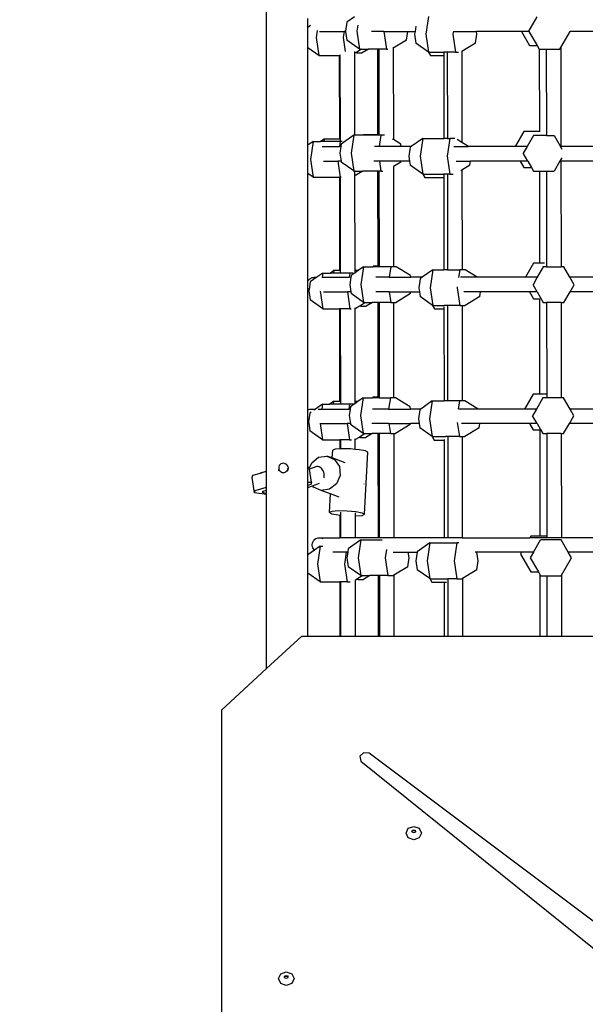
# Model space of a CAD drawing. Units: millimetres. Extents: x 5465 to 9426, y -657 to 2041.
# Drawn here: x 7922 to 7977, y 795 to 890 of the extents above; entities that cross this region are included whole.
import ezdxf

# ---------------------------------------------------------------- set-up
doc = ezdxf.new("R2010")
doc.units = ezdxf.units.MM
doc.header["$LTSCALE"] = 100
doc.header["$PDSIZE"] = -1
doc.layers.add('VP-DIM', color=7, linetype='Continuous')
doc.layers.add('VP-HIC', color=6, linetype='Continuous')
doc.layers.add('VP-EQ', color=7, linetype='Continuous', true_color=0x8a3492)
doc.dimstyles.new('Strefa', dxfattribs={"dimtxt": 14, "dimasz": 20, "dimexe": 20, "dimexo": 50, "dimgap": 20, "dimtad": 0, "dimdec": 0, "dimzin": 0, "dimdsep": 46, "dimtxsty": 'Standard', "dimcen": 0.09, "dimadec": 0, "dimazin": 0, "dimtfac": 1, "dimtdec": 4, "dimtofl": 0, "dimtmove": 0, "dimatfit": 3, "dimfxl": 70, "dimfxlon": 1, "dimtolj": 1, "dimtzin": 0, "dimarcsym": 0})

# ---------------------------------------------------------------- blocks, each defined once
blk = doc.blocks.new('*D136')
at = {"layer": 'Defpoints', "color": 0}
for p in [(9072.549, 2020.686), (6679.862, 1550.462), (9072.549, 610.909)]:
    blk.add_point(p, dxfattribs=at)
at = {"layer": 'VP-DIM', "color": 0, "lineweight": -2}
for p, q in [((6679.862, 1950.686), (6679.862, 2040.686)), ((9072.549, 1950.686), (9072.549, 2040.686)), ((6699.862, 2020.686), (7840.664, 2020.686)), ((9052.549, 2020.686), (7931.998, 2020.686))]:
    blk.add_line(p, q, dxfattribs=at)
at = {"layer": 'VP-DIM', "color": 0}
for points in [[(6699.862, 2024.019), (6699.862, 2017.352), (6679.862, 2020.686)], [(9052.549, 2017.352), (9052.549, 2024.019), (9072.549, 2020.686)]]:
    blk.add_solid(points, dxfattribs=at)
at = {"layer": 'VP-DIM', "color": 0, "insert": (7886.331, 2020.686), "char_height": 14, "attachment_point": 5}
blk.add_mtext('\\A1;2393', dxfattribs=at)
blk = doc.blocks.new('*D137')
at = {"layer": 'Defpoints', "color": 0}
for p in [(6840.263, 1710.892), (7270.903, -657.056), (9405.583, -657.056)]:
    blk.add_point(p, dxfattribs=at)
at = {"layer": 'VP-DIM', "color": 0, "lineweight": -2}
for p, q in [((9335.583, 1710.892), (9425.583, 1710.892)), ((9405.583, 1690.892), (9405.583, 581.918)), ((9405.583, -637.056), (9405.583, 490.584)), ((9335.583, -657.056), (9425.583, -657.056))]:
    blk.add_line(p, q, dxfattribs=at)
at = {"layer": 'VP-DIM', "color": 0}
for points in [[(9408.916, 1690.892), (9402.25, 1690.892), (9405.583, 1710.892)], [(9402.25, -637.056), (9408.916, -637.056), (9405.583, -657.056)]]:
    blk.add_solid(points, dxfattribs=at)
at = {"layer": 'VP-DIM', "color": 0, "insert": (9405.583, 536.251), "char_height": 14, "attachment_point": 5, "rotation": 90}
blk.add_mtext('\\A1;2368', dxfattribs=at)
blk = doc.blocks.new('*D138')
at = {"layer": 'Defpoints', "color": 0}
for p in [(8900.775, 1913.828), (6853.618, 1482.028), (8900.775, 681.627)]:
    blk.add_point(p, dxfattribs=at)
at = {"layer": 'VP-HIC', "color": 0, "lineweight": -2}
for p, q in [((6853.618, 1843.828), (6853.618, 1933.828)), ((8900.775, 1843.828), (8900.775, 1933.828)), ((6873.618, 1913.828), (7839.19, 1913.828)), ((8880.775, 1913.828), (7925.857, 1913.828))]:
    blk.add_line(p, q, dxfattribs=at)
at = {"layer": 'VP-HIC', "color": 0}
for points in [[(6873.618, 1917.161), (6873.618, 1910.494), (6853.618, 1913.828)], [(8880.775, 1910.494), (8880.775, 1917.161), (8900.775, 1913.828)]]:
    blk.add_solid(points, dxfattribs=at)
at = {"layer": 'VP-HIC', "color": 0, "insert": (7882.523, 1913.828), "char_height": 14, "attachment_point": 5}
blk.add_mtext('\\A1;2050', dxfattribs=at)
blk = doc.blocks.new('*D139')
at = {"layer": 'Defpoints', "color": 0}
for p in [(6907.72, 1533.818), (7293.788, -457.056), (9214.11, -457.056)]:
    blk.add_point(p, dxfattribs=at)
at = {"layer": 'VP-HIC', "color": 0, "lineweight": -2}
for p, q in [((9144.11, 1533.818), (9234.11, 1533.818)), ((9214.11, 1513.818), (9214.11, 575.549)), ((9214.11, -437.056), (9214.11, 491.216)), ((9144.11, -457.056), (9234.11, -457.056))]:
    blk.add_line(p, q, dxfattribs=at)
at = {"layer": 'VP-HIC', "color": 0}
for points in [[(9217.444, 1513.818), (9210.777, 1513.818), (9214.11, 1533.818)], [(9210.777, -437.056), (9217.444, -437.056), (9214.11, -457.056)]]:
    blk.add_solid(points, dxfattribs=at)
at = {"layer": 'VP-HIC', "color": 0, "insert": (9214.11, 533.383), "char_height": 14, "attachment_point": 5, "rotation": 90}
blk.add_mtext('\\A1;2000', dxfattribs=at)
blk = doc.blocks.new('3460')
at = {"layer": 'VP-EQ', "color": 7}
for p, q in [((13285.902, 1097.119), (13285.902, 1157.028)), ((13289.886, 1139.881), (13289.886, 1140.749)), ((13294.376, 1140.892), (13293.649, 1140.376)), ((13301.522, 1140.938), (13301.265, 1139.216)), ((13311.195, 1139.507), (13312, 1140.901)), ((13290.132, 1140.056), (13289.886, 1139.881)), ((13289.886, 1137.927), (13289.886, 1139.881)), ((13293.649, 1140.376), (13293.52, 1139.515)), ((13294.695, 1140.091), (13294.609, 1139.515)), ((13300.291, 1139.985), (13300.219, 1139.501)), ((13290.783, 1139.585), (13290.681, 1138.904)), ((13290.681, 1138.904), (13290.938, 1137.182)), ((13291.017, 1139.501), (13293.378, 1139.501)), ((13293.378, 1139.501), (13293.289, 1138.904)), ((13293.289, 1138.904), (13293.488, 1137.572)), ((13293.38, 1139.511), (13293.378, 1139.501)), ((13293.522, 1139.501), (13293.378, 1139.501)), ((13293.52, 1139.515), (13293.522, 1139.501)), ((13293.522, 1139.501), (13293.649, 1138.654)), ((13294.609, 1139.515), (13294.866, 1137.793)), ((13297.219, 1139.501), (13296.028, 1139.501)), ((13297.219, 1139.501), (13297.474, 1137.793)), ((13297.219, 1139.501), (13299.523, 1139.501)), ((13299.396, 1138.654), (13299.523, 1139.501)), ((13299.523, 1139.501), (13300.219, 1139.501)), ((13300.219, 1139.501), (13300.176, 1139.216)), ((13300.176, 1139.216), (13300.305, 1138.356)), ((13301.265, 1139.216), (13301.522, 1137.495)), ((13303.917, 1139.511), (13303.873, 1139.216)), ((13303.873, 1139.216), (13304.13, 1137.495)), ((13304.036, 1139.501), (13306.138, 1139.501)), ((13306.052, 1138.356), (13306.181, 1139.216)), ((13306.138, 1139.501), (13306.137, 1139.511)), ((13306.181, 1139.216), (13306.138, 1139.501)), ((13310.471, 1139.501), (13306.138, 1139.501)), ((13310.466, 1139.511), (13310.471, 1139.501)), ((13310.471, 1139.501), (13311.254, 1138.146)), ((13311.199, 1139.501), (13310.471, 1139.501)), ((13311.195, 1139.507), (13311.199, 1139.501)), ((13311.199, 1139.501), (13311.981, 1138.146)), ((13314.272, 1137.949), (13315.168, 1139.501)), ((13315.168, 1139.501), (13315.172, 1139.507)), ((13321.914, 1139.501), (13315.168, 1139.501)), ((13315.172, 1139.507), (13315.169, 1139.511)), ((13290.938, 1137.182), (13289.886, 1137.927)), ((13289.886, 1128.52), (13289.886, 1137.927)), ((13294.866, 1137.793), (13293.649, 1138.654)), ((13295.059, 1137.793), (13294.592, 1137.507)), ((13294.866, 1137.793), (13295.059, 1137.793)), ((13295.059, 1137.793), (13295.723, 1137.793)), ((13295.723, 1137.793), (13295.119, 1137.424)), ((13296.596, 1137.793), (13295.723, 1137.793)), ((13296.596, 1137.793), (13296.605, 1129.54)), ((13296.719, 1137.793), (13296.596, 1137.793)), ((13296.719, 1137.793), (13296.729, 1129.54)), ((13297.474, 1137.793), (13296.719, 1137.793)), ((13297.474, 1137.793), (13297.579, 1137.793)), ((13299.396, 1138.654), (13298.119, 1137.873)), ((13298.119, 1137.972), (13298.119, 1137.873)), ((13298.119, 1137.873), (13298.129, 1129.062)), ((13301.511, 1137.502), (13300.305, 1138.356)), ((13306.052, 1138.356), (13304.722, 1137.542)), ((13311.254, 1138.146), (13311.981, 1138.146)), ((13311.981, 1138.146), (13312.189, 1137.785)), ((13312.189, 1137.785), (13312.873, 1137.785)), ((13312.189, 1137.785), (13312.2, 1129.838)), ((13312.873, 1137.785), (13312.882, 1129.477)), ((13312.873, 1137.785), (13314.178, 1137.785)), ((13314.178, 1137.785), (13314.272, 1137.949)), ((13314.272, 1137.949), (13314.283, 1128.401)), ((13290.938, 1137.182), (13292.91, 1137.182)), ((13292.91, 1137.182), (13292.919, 1129.116)), ((13292.981, 1137.182), (13292.91, 1137.182)), ((13292.981, 1137.182), (13292.99, 1129.116)), ((13293.031, 1137.182), (13292.981, 1137.182)), ((13294.38, 1137.551), (13294.38, 1137.378)), ((13294.455, 1137.424), (13294.38, 1137.378)), ((13294.38, 1137.378), (13294.389, 1129.485)), ((13294.592, 1137.507), (13294.455, 1137.424)), ((13294.604, 1137.424), (13294.455, 1137.424)), ((13294.592, 1137.507), (13294.604, 1137.424)), ((13294.604, 1137.424), (13295.119, 1137.424)), ((13301.511, 1137.502), (13301.706, 1137.164)), ((13301.522, 1137.495), (13301.511, 1137.502)), ((13301.522, 1137.495), (13302.978, 1137.495)), ((13301.706, 1137.164), (13302.979, 1137.164)), ((13302.978, 1137.495), (13302.979, 1137.164)), ((13303.323, 1137.495), (13302.978, 1137.495)), ((13302.979, 1137.164), (13302.987, 1129.187)), ((13303.323, 1137.495), (13303.332, 1129.187)), ((13304.13, 1137.495), (13303.323, 1137.495)), ((13304.13, 1137.495), (13304.398, 1137.495)), ((13304.722, 1137.576), (13304.722, 1137.542)), ((13304.722, 1137.542), (13304.732, 1128.795)), ((13294.314, 1129.485), (13293.332, 1128.79)), ((13294.314, 1129.485), (13294.057, 1127.763)), ((13294.389, 1129.485), (13294.314, 1129.485)), ((13295.216, 1129.485), (13294.389, 1129.485)), ((13295.248, 1129.54), (13295.216, 1129.485)), ((13296.729, 1129.485), (13295.216, 1129.485)), ((13296.605, 1129.54), (13295.248, 1129.54)), ((13296.729, 1129.54), (13296.605, 1129.54)), ((13296.729, 1129.54), (13296.729, 1129.485)), ((13296.922, 1129.485), (13296.729, 1129.485)), ((13296.922, 1129.485), (13296.76, 1128.401)), ((13297.264, 1129.485), (13296.922, 1129.485)), ((13300.97, 1129.187), (13299.859, 1128.401)), ((13300.97, 1129.187), (13300.713, 1127.465)), ((13300.97, 1129.187), (13302.987, 1129.187)), ((13303.332, 1129.187), (13302.987, 1129.187)), ((13303.578, 1129.187), (13303.321, 1127.465)), ((13303.332, 1129.187), (13303.578, 1129.187)), ((13304.054, 1129.187), (13303.578, 1129.187)), ((13310.702, 1129.838), (13309.872, 1128.401)), ((13312.2, 1129.838), (13310.702, 1129.838)), ((13311.637, 1129.477), (13311.016, 1128.401)), ((13312.576, 1129.477), (13311.637, 1129.477)), ((13312.293, 1129.838), (13312.2, 1129.838)), ((13312.882, 1129.477), (13312.576, 1129.477)), ((13312.882, 1129.477), (13313.625, 1129.477)), ((13313.625, 1129.477), (13314.247, 1128.401)), ((13290.386, 1128.874), (13289.886, 1128.52)), ((13289.886, 1125.785), (13289.886, 1128.52)), ((13290.386, 1128.874), (13290.129, 1127.152)), ((13290.386, 1128.874), (13291.103, 1128.874)), ((13291.444, 1129.116), (13291.103, 1128.874)), ((13291.408, 1128.874), (13291.103, 1128.874)), ((13291.278, 1128.401), (13292.924, 1128.401)), ((13291.444, 1129.116), (13291.408, 1128.874)), ((13292.99, 1128.874), (13291.408, 1128.874)), ((13292.919, 1129.116), (13291.444, 1129.116)), ((13292.99, 1129.116), (13292.919, 1129.116)), ((13292.924, 1128.401), (13292.922, 1128.392)), ((13292.994, 1128.874), (13292.924, 1128.401)), ((13293.063, 1128.401), (13292.924, 1128.401)), ((13293.063, 1128.401), (13292.968, 1127.763)), ((13292.99, 1129.116), (13292.99, 1128.874)), ((13292.994, 1128.874), (13292.99, 1128.874)), ((13293.202, 1128.874), (13292.994, 1128.874)), ((13293.097, 1128.624), (13293.063, 1128.401)), ((13293.332, 1128.79), (13293.097, 1128.624)), ((13296.76, 1128.401), (13296.322, 1128.401)), ((13296.76, 1128.401), (13296.759, 1128.392)), ((13298.877, 1128.401), (13296.76, 1128.401)), ((13298.129, 1129.062), (13298.029, 1129.123)), ((13298.844, 1128.624), (13298.129, 1129.062)), ((13298.877, 1128.401), (13298.844, 1128.624)), ((13298.879, 1128.392), (13298.877, 1128.401)), ((13299.859, 1128.401), (13298.877, 1128.401)), ((13299.753, 1128.326), (13299.624, 1127.465)), ((13299.859, 1128.401), (13299.753, 1128.326)), ((13303.957, 1128.401), (13305.377, 1128.401)), ((13304.732, 1128.795), (13304.279, 1129.072)), ((13305.377, 1128.401), (13304.732, 1128.795)), ((13309.872, 1128.401), (13305.377, 1128.401)), ((13311.016, 1128.401), (13309.872, 1128.401)), ((13311.016, 1128.401), (13310.643, 1127.755)), ((13314.283, 1128.401), (13314.247, 1128.401)), ((13314.407, 1128.124), (13314.247, 1128.401)), ((13321.538, 1128.401), (13314.283, 1128.401)), ((13292.968, 1127.763), (13293.082, 1127.001)), ((13294.057, 1127.763), (13294.314, 1126.041)), ((13299.624, 1127.465), (13299.693, 1127.001)), ((13300.713, 1127.465), (13300.97, 1125.743)), ((13303.321, 1127.465), (13303.578, 1125.743)), ((13311.079, 1127.001), (13310.643, 1127.755)), ((13314.354, 1127.295), (13314.184, 1127.001)), ((13290.129, 1127.152), (13290.386, 1125.431)), ((13291.384, 1127.001), (13292.76, 1127.001)), ((13292.758, 1127.011), (13292.76, 1127.001)), ((13292.76, 1127.001), (13292.994, 1125.431)), ((13293.082, 1127.001), (13292.76, 1127.001)), ((13293.082, 1127.001), (13293.097, 1126.902)), ((13294.304, 1126.049), (13293.097, 1126.902)), ((13296.779, 1127.001), (13296.257, 1127.001)), ((13296.779, 1127.001), (13296.922, 1126.041)), ((13298.859, 1127.001), (13296.779, 1127.001)), ((13298.844, 1126.902), (13298.131, 1126.465)), ((13298.131, 1126.465), (13298.142, 1116.872)), ((13298.844, 1126.902), (13298.859, 1127.001)), ((13298.859, 1127.001), (13298.86, 1127.011)), ((13299.693, 1127.001), (13298.859, 1127.001)), ((13299.693, 1127.001), (13299.753, 1126.604)), ((13300.959, 1125.751), (13299.753, 1126.604)), ((13304.17, 1127.001), (13305.559, 1127.001)), ((13305.5, 1126.604), (13304.735, 1126.136)), ((13305.5, 1126.604), (13305.559, 1127.001)), ((13305.559, 1127.001), (13305.561, 1127.011)), ((13310.351, 1127.001), (13305.559, 1127.001)), ((13310.346, 1127.011), (13310.351, 1127.001)), ((13310.351, 1127.001), (13310.702, 1126.394)), ((13311.079, 1127.001), (13310.351, 1127.001)), ((13310.702, 1126.394), (13311.429, 1126.394)), ((13311.079, 1127.001), (13311.429, 1126.394)), ((13311.429, 1126.394), (13311.637, 1126.034)), ((13314.184, 1127.001), (13313.625, 1126.034)), ((13314.284, 1127.001), (13314.184, 1127.001)), ((13314.284, 1127.011), (13314.284, 1127.001)), ((13314.284, 1127.001), (13314.295, 1116.809)), ((13321.501, 1127.001), (13314.284, 1127.001)), ((13290.386, 1125.431), (13289.886, 1125.785)), ((13289.886, 1115.41), (13289.886, 1125.785)), ((13290.386, 1125.431), (13292.923, 1125.431)), ((13292.923, 1125.431), (13292.933, 1116.447)), ((13292.994, 1125.431), (13292.923, 1125.431)), ((13292.994, 1125.431), (13293.004, 1116.447)), ((13293.09, 1125.431), (13292.994, 1125.431)), ((13294.314, 1126.041), (13294.304, 1126.049)), ((13294.314, 1126.041), (13294.393, 1126.041)), ((13294.507, 1126.041), (13294.393, 1125.971)), ((13294.393, 1126.041), (13294.507, 1126.041)), ((13294.393, 1126.041), (13294.393, 1125.971)), ((13294.393, 1125.971), (13294.393, 1125.672)), ((13294.393, 1125.672), (13294.567, 1125.672)), ((13294.393, 1125.672), (13294.404, 1116.447)), ((13294.507, 1126.041), (13295.171, 1126.041)), ((13295.171, 1126.041), (13294.567, 1125.672)), ((13296.608, 1126.041), (13295.171, 1126.041)), ((13296.608, 1126.041), (13296.619, 1116.872)), ((13296.732, 1126.041), (13296.608, 1126.041)), ((13296.732, 1126.041), (13296.743, 1116.872)), ((13296.922, 1126.041), (13296.732, 1126.041)), ((13296.922, 1126.041), (13297.127, 1126.041)), ((13300.959, 1125.751), (13301.154, 1125.413)), ((13300.97, 1125.743), (13300.959, 1125.751)), ((13300.97, 1125.743), (13302.991, 1125.743)), ((13301.154, 1125.413), (13302.992, 1125.413)), ((13302.991, 1125.743), (13302.992, 1125.413)), ((13303.336, 1125.743), (13302.991, 1125.743)), ((13302.992, 1125.413), (13303.001, 1116.518)), ((13303.336, 1125.743), (13303.346, 1116.518)), ((13303.578, 1125.743), (13303.336, 1125.743)), ((13303.578, 1125.743), (13303.906, 1125.743)), ((13304.735, 1126.136), (13304.621, 1126.066)), ((13304.735, 1126.136), (13304.746, 1116.518)), ((13311.637, 1126.034), (13312.205, 1126.034)), ((13312.205, 1126.034), (13312.214, 1117.169)), ((13312.205, 1126.034), (13312.886, 1126.034)), ((13312.886, 1126.034), (13313.625, 1126.034)), ((13312.886, 1126.034), (13312.896, 1117.134)), ((13296.196, 1116.872), (13296.164, 1116.817)), ((13296.619, 1116.872), (13296.196, 1116.872)), ((13296.743, 1116.872), (13296.619, 1116.872)), ((13296.743, 1116.872), (13296.743, 1116.817)), ((13298.184, 1116.872), (13298.142, 1116.872)), ((13298.142, 1116.872), (13298.142, 1116.817)), ((13298.216, 1116.817), (13298.184, 1116.872)), ((13311.65, 1117.169), (13310.86, 1115.801)), ((13312.214, 1117.169), (13311.65, 1117.169)), ((13312.697, 1117.169), (13312.214, 1117.169)), ((13312.896, 1117.134), (13312.896, 1116.809)), ((13291.334, 1116.206), (13290.762, 1115.801)), ((13291.334, 1116.206), (13291.274, 1115.801)), ((13291.334, 1116.206), (13292.051, 1116.206)), ((13292.392, 1116.447), (13292.051, 1116.206)), ((13292.356, 1116.206), (13292.051, 1116.206)), ((13292.392, 1116.447), (13292.356, 1116.206)), ((13293.004, 1116.206), (13292.356, 1116.206)), ((13292.933, 1116.447), (13292.392, 1116.447)), ((13293.004, 1116.447), (13292.933, 1116.447)), ((13293.004, 1116.447), (13293.004, 1116.206)), ((13293.942, 1116.206), (13293.004, 1116.206)), ((13293.942, 1116.206), (13293.882, 1115.801)), ((13294.254, 1116.206), (13293.942, 1116.206)), ((13294.045, 1115.956), (13294.022, 1115.801)), ((13294.358, 1116.177), (13294.045, 1115.956)), ((13294.404, 1116.21), (13294.358, 1116.177)), ((13294.74, 1116.447), (13294.404, 1116.447)), ((13294.404, 1116.447), (13294.404, 1116.21)), ((13294.74, 1116.447), (13294.404, 1116.21)), ((13295.262, 1116.817), (13294.74, 1116.447)), ((13295.262, 1116.817), (13295.005, 1115.095)), ((13295.262, 1116.817), (13296.164, 1116.817)), ((13296.743, 1116.817), (13296.164, 1116.817)), ((13297.87, 1116.817), (13296.743, 1116.817)), ((13297.87, 1116.817), (13297.718, 1115.801)), ((13298.142, 1116.817), (13297.87, 1116.817)), ((13298.216, 1116.817), (13298.142, 1116.817)), ((13298.384, 1116.817), (13298.216, 1116.817)), ((13299.792, 1115.956), (13298.384, 1116.817)), ((13299.815, 1115.801), (13299.792, 1115.956)), ((13301.918, 1116.518), (13300.904, 1115.801)), ((13301.918, 1116.518), (13301.66, 1114.796)), ((13301.918, 1116.518), (13303.001, 1116.518)), ((13303.346, 1116.518), (13303.001, 1116.518)), ((13303.346, 1116.518), (13304.526, 1116.518)), ((13304.526, 1116.518), (13304.415, 1115.78)), ((13304.746, 1116.518), (13304.526, 1116.518)), ((13305.04, 1116.518), (13304.746, 1116.518)), ((13306.213, 1115.801), (13305.04, 1116.518)), ((13312.585, 1116.809), (13312.003, 1115.801)), ((13312.896, 1116.809), (13312.585, 1116.809)), ((13312.896, 1116.809), (13314.295, 1116.809)), ((13314.573, 1116.809), (13314.295, 1116.809)), ((13315.155, 1115.801), (13314.573, 1116.809)), ((13289.886, 1115.41), (13289.926, 1115.484)), ((13289.886, 1114.792), (13289.886, 1115.41)), ((13289.926, 1115.484), (13289.997, 1115.575)), ((13289.997, 1115.575), (13290.082, 1115.653)), ((13290.117, 1115.345), (13290.008, 1114.616)), ((13290.082, 1115.653), (13290.178, 1115.717)), ((13290.762, 1115.801), (13290.117, 1115.345)), ((13290.178, 1115.717), (13290.284, 1115.763)), ((13290.284, 1115.763), (13290.396, 1115.792)), ((13290.396, 1115.792), (13290.43, 1115.792)), ((13290.43, 1115.792), (13290.511, 1115.801)), ((13290.528, 1115.8), (13290.511, 1115.801)), ((13290.528, 1115.8), (13290.545, 1115.801)), ((13290.545, 1115.801), (13290.762, 1115.801)), ((13290.545, 1115.801), (13290.627, 1115.792)), ((13290.627, 1115.792), (13290.66, 1115.792)), ((13291.274, 1115.801), (13291.239, 1115.801)), ((13291.274, 1115.801), (13291.272, 1115.792)), ((13291.274, 1115.801), (13293.882, 1115.801)), ((13293.882, 1115.801), (13293.88, 1115.792)), ((13294.022, 1115.801), (13293.882, 1115.801)), ((13294.022, 1115.801), (13293.916, 1115.095)), ((13293.916, 1115.095), (13294.02, 1114.401)), ((13295.005, 1115.095), (13295.262, 1113.373)), ((13297.718, 1115.801), (13296.427, 1115.801)), ((13297.718, 1115.801), (13297.717, 1115.792)), ((13297.718, 1115.801), (13299.815, 1115.801)), ((13299.817, 1115.792), (13299.815, 1115.801)), ((13300.904, 1115.801), (13299.815, 1115.801)), ((13300.701, 1115.657), (13300.572, 1114.796)), ((13300.904, 1115.801), (13300.701, 1115.657)), ((13306.213, 1115.801), (13304.603, 1115.801)), ((13310.86, 1115.801), (13306.213, 1115.801)), ((13312.003, 1115.801), (13310.86, 1115.801)), ((13312.003, 1115.801), (13311.591, 1115.087)), ((13311.987, 1114.401), (13311.591, 1115.087)), ((13315.567, 1115.087), (13315.155, 1115.801)), ((13322.526, 1115.801), (13315.155, 1115.801)), ((13315.171, 1114.401), (13315.567, 1115.087)), ((13289.926, 1114.718), (13289.886, 1114.792)), ((13289.886, 1103.025), (13289.886, 1114.792)), ((13289.997, 1114.627), (13289.926, 1114.718)), ((13290.008, 1114.616), (13289.988, 1114.484)), ((13289.988, 1114.484), (13290.117, 1113.623)), ((13290.008, 1114.616), (13289.997, 1114.627)), ((13291.079, 1114.468), (13291.334, 1112.762)), ((13291.404, 1114.401), (13293.697, 1114.401)), ((13293.696, 1114.411), (13293.697, 1114.401)), ((13293.697, 1114.401), (13293.942, 1112.762)), ((13294.02, 1114.401), (13293.697, 1114.401)), ((13294.02, 1114.401), (13294.045, 1114.234)), ((13295.262, 1113.373), (13294.045, 1114.234)), ((13297.716, 1114.401), (13296.434, 1114.401)), ((13297.716, 1114.401), (13297.87, 1113.373)), ((13297.716, 1114.401), (13299.817, 1114.401)), ((13299.792, 1114.234), (13298.384, 1113.373)), ((13299.792, 1114.234), (13299.817, 1114.401)), ((13299.817, 1114.401), (13300.631, 1114.401)), ((13300.572, 1114.796), (13300.631, 1114.401)), ((13300.631, 1114.401), (13300.701, 1113.936)), ((13301.66, 1114.796), (13301.918, 1113.075)), ((13304.28, 1114.871), (13304.268, 1114.796)), ((13304.268, 1114.796), (13304.526, 1113.075)), ((13306.517, 1114.401), (13304.923, 1114.401)), ((13306.448, 1113.936), (13306.517, 1114.401)), ((13306.517, 1114.401), (13306.519, 1114.411)), ((13311.26, 1114.401), (13306.517, 1114.401)), ((13311.254, 1114.411), (13311.26, 1114.401)), ((13311.26, 1114.401), (13311.65, 1113.726)), ((13311.987, 1114.401), (13311.26, 1114.401)), ((13311.987, 1114.401), (13312.291, 1113.875)), ((13314.573, 1113.365), (13315.171, 1114.401)), ((13322.488, 1114.401), (13315.171, 1114.401)), ((13291.334, 1112.762), (13290.117, 1113.623)), ((13294.988, 1113.087), (13294.851, 1113.004)), ((13295.455, 1113.373), (13294.988, 1113.087)), ((13294.988, 1113.087), (13295, 1113.004)), ((13295.262, 1113.373), (13295.455, 1113.373)), ((13295.455, 1113.373), (13296.118, 1113.373)), ((13296.118, 1113.373), (13295.515, 1113.004)), ((13296.623, 1113.373), (13296.118, 1113.373)), ((13296.623, 1113.373), (13296.633, 1104.241)), ((13296.746, 1113.373), (13296.623, 1113.373)), ((13296.746, 1113.373), (13296.756, 1104.241)), ((13297.87, 1113.373), (13296.746, 1113.373)), ((13297.87, 1113.373), (13298.146, 1113.373)), ((13298.146, 1113.373), (13298.156, 1104.228)), ((13298.146, 1113.373), (13298.384, 1113.373)), ((13301.907, 1113.082), (13300.701, 1113.936)), ((13301.907, 1113.082), (13302.102, 1112.744)), ((13301.918, 1113.075), (13301.907, 1113.082)), ((13301.918, 1113.075), (13303.035, 1113.075)), ((13303.35, 1113.075), (13303.035, 1113.075)), ((13303.35, 1113.075), (13303.36, 1103.887)), ((13304.526, 1113.075), (13303.35, 1113.075)), ((13304.526, 1113.075), (13304.749, 1113.075)), ((13304.749, 1113.075), (13304.76, 1103.887)), ((13304.749, 1113.075), (13305.04, 1113.075)), ((13306.448, 1113.936), (13305.04, 1113.075)), ((13311.65, 1113.726), (13312.218, 1113.726)), ((13312.218, 1113.726), (13312.228, 1104.538)), ((13312.218, 1113.726), (13312.228, 1113.726)), ((13312.291, 1113.875), (13312.585, 1113.365)), ((13312.585, 1113.365), (13312.902, 1113.365)), ((13312.902, 1113.365), (13312.91, 1104.538)), ((13314.299, 1113.365), (13312.902, 1113.365)), ((13314.299, 1113.365), (13314.309, 1104.177)), ((13314.299, 1113.365), (13314.573, 1113.365)), ((13291.334, 1112.762), (13292.937, 1112.762)), ((13292.937, 1112.762), (13292.947, 1103.816)), ((13293.008, 1112.762), (13292.937, 1112.762)), ((13293.008, 1112.762), (13293.018, 1103.816)), ((13293.942, 1112.762), (13293.008, 1112.762)), ((13293.942, 1112.762), (13294.056, 1112.762)), ((13294.407, 1112.855), (13294.408, 1112.762)), ((13294.408, 1112.762), (13294.457, 1112.762)), ((13294.408, 1112.762), (13294.417, 1103.816)), ((13294.851, 1113.004), (13294.457, 1112.762)), ((13295, 1113.004), (13294.851, 1113.004)), ((13295, 1113.004), (13295.515, 1113.004)), ((13302.102, 1112.744), (13303.006, 1112.744)), ((13303.005, 1112.945), (13303.006, 1112.744)), ((13303.006, 1112.744), (13303.015, 1103.887)), ((13311.614, 1104.538), (13310.785, 1103.101)), ((13312.228, 1104.538), (13311.614, 1104.538)), ((13312.91, 1104.538), (13312.228, 1104.538)), ((13312.91, 1104.538), (13312.91, 1104.177)), ((13291.299, 1103.575), (13290.629, 1103.101)), ((13291.299, 1103.575), (13291.228, 1103.101)), ((13291.299, 1103.575), (13292.015, 1103.575)), ((13292.357, 1103.816), (13292.015, 1103.575)), ((13292.321, 1103.575), (13292.015, 1103.575)), ((13292.357, 1103.816), (13292.321, 1103.575)), ((13293.018, 1103.575), (13292.321, 1103.575)), ((13292.947, 1103.816), (13292.357, 1103.816)), ((13293.018, 1103.816), (13292.947, 1103.816)), ((13293.018, 1103.816), (13293.018, 1103.575)), ((13293.907, 1103.575), (13293.018, 1103.575)), ((13293.907, 1103.575), (13293.836, 1103.101)), ((13294.282, 1103.575), (13293.907, 1103.575)), ((13294.418, 1103.613), (13294.339, 1103.558)), ((13294.704, 1103.816), (13294.417, 1103.816)), ((13294.417, 1103.816), (13294.418, 1103.613)), ((13294.704, 1103.816), (13294.418, 1103.613)), ((13295.227, 1104.185), (13294.704, 1103.816)), ((13295.227, 1104.185), (13294.969, 1102.464)), ((13295.227, 1104.185), (13296.129, 1104.185)), ((13296.161, 1104.241), (13296.129, 1104.185)), ((13296.757, 1104.185), (13296.129, 1104.185)), ((13296.633, 1104.241), (13296.161, 1104.241)), ((13296.756, 1104.241), (13296.633, 1104.241)), ((13296.756, 1104.241), (13296.757, 1104.185)), ((13296.757, 1104.185), (13297.835, 1104.185)), ((13297.835, 1104.185), (13297.673, 1103.101)), ((13298.156, 1104.185), (13297.835, 1104.185)), ((13298.181, 1104.185), (13298.156, 1104.228)), ((13298.156, 1104.228), (13298.156, 1104.185)), ((13298.181, 1104.185), (13298.156, 1104.185)), ((13298.349, 1104.185), (13298.181, 1104.185)), ((13299.757, 1103.325), (13298.349, 1104.185)), ((13301.883, 1103.887), (13300.771, 1103.101)), ((13301.883, 1103.887), (13301.625, 1102.165)), ((13301.883, 1103.887), (13303.015, 1103.887)), ((13303.36, 1103.887), (13303.015, 1103.887)), ((13304.491, 1103.887), (13303.36, 1103.887)), ((13304.491, 1103.887), (13304.372, 1103.096)), ((13304.76, 1103.887), (13304.491, 1103.887)), ((13305.005, 1103.887), (13304.76, 1103.887)), ((13306.29, 1103.101), (13305.005, 1103.887)), ((13312.55, 1104.177), (13311.929, 1103.101)), ((13312.91, 1104.177), (13312.55, 1104.177)), ((13314.309, 1104.177), (13312.91, 1104.177)), ((13314.538, 1104.177), (13314.309, 1104.177)), ((13315.16, 1103.101), (13314.538, 1104.177)), ((13289.886, 1103.025), (13289.972, 1103.063)), ((13289.886, 1101.777), (13289.886, 1103.025)), ((13290.082, 1102.714), (13289.953, 1101.853)), ((13289.972, 1103.063), (13290.084, 1103.092)), ((13290.207, 1102.802), (13290.082, 1102.714)), ((13290.084, 1103.092), (13290.118, 1103.092)), ((13290.118, 1103.092), (13290.199, 1103.101)), ((13290.216, 1103.1), (13290.199, 1103.101)), ((13290.216, 1103.1), (13290.233, 1103.101)), ((13290.233, 1103.101), (13290.629, 1103.101)), ((13290.233, 1103.101), (13290.314, 1103.092)), ((13290.314, 1103.092), (13290.348, 1103.092)), ((13290.426, 1103.063), (13290.518, 1103.023)), ((13290.518, 1103.023), (13290.51, 1103.017)), ((13290.629, 1103.101), (13290.518, 1103.023)), ((13290.877, 1103.101), (13291.228, 1103.101)), ((13291.228, 1103.101), (13291.227, 1103.092)), ((13291.228, 1103.101), (13293.836, 1103.101)), ((13293.836, 1103.101), (13293.835, 1103.092)), ((13293.976, 1103.101), (13293.836, 1103.101)), ((13293.976, 1103.101), (13293.881, 1102.464)), ((13294.009, 1103.325), (13293.976, 1103.101)), ((13294.339, 1103.558), (13294.009, 1103.325)), ((13297.673, 1103.101), (13296.11, 1103.101)), ((13297.673, 1103.101), (13297.671, 1103.092)), ((13297.673, 1103.101), (13299.79, 1103.101)), ((13299.79, 1103.101), (13299.757, 1103.325)), ((13299.792, 1103.092), (13299.79, 1103.101)), ((13300.771, 1103.101), (13299.79, 1103.101)), ((13300.665, 1103.026), (13300.537, 1102.165)), ((13300.771, 1103.101), (13300.665, 1103.026)), ((13306.29, 1103.101), (13304.442, 1103.101)), ((13310.785, 1103.101), (13306.29, 1103.101)), ((13311.929, 1103.101), (13310.785, 1103.101)), ((13311.929, 1103.101), (13311.556, 1102.456)), ((13315.532, 1102.456), (13315.16, 1103.101)), ((13322.451, 1103.101), (13315.16, 1103.101)), ((13289.97, 1101.74), (13289.886, 1101.777)), ((13289.886, 1097.515), (13289.886, 1101.777)), ((13289.953, 1101.853), (13289.97, 1101.74)), ((13289.97, 1101.74), (13290.082, 1100.992)), ((13291.064, 1101.701), (13291.058, 1101.701)), ((13291.059, 1101.739), (13291.064, 1101.701)), ((13291.064, 1101.701), (13291.299, 1100.131)), ((13291.064, 1101.701), (13293.672, 1101.701)), ((13293.671, 1101.711), (13293.672, 1101.701)), ((13293.672, 1101.701), (13293.907, 1100.131)), ((13293.995, 1101.701), (13293.672, 1101.701)), ((13293.881, 1102.464), (13293.995, 1101.701)), ((13293.995, 1101.701), (13294.009, 1101.603)), ((13294.969, 1102.464), (13295.227, 1100.742)), ((13297.691, 1101.701), (13296.045, 1101.701)), ((13297.691, 1101.701), (13297.835, 1100.742)), ((13297.691, 1101.701), (13299.771, 1101.701)), ((13299.757, 1101.603), (13299.771, 1101.701)), ((13300.606, 1101.701), (13299.771, 1101.701)), ((13300.537, 1102.165), (13300.606, 1101.701)), ((13300.606, 1101.701), (13300.665, 1101.304)), ((13301.625, 1102.165), (13301.883, 1100.443)), ((13304.286, 1101.813), (13304.491, 1100.443)), ((13306.472, 1101.701), (13304.69, 1101.701)), ((13306.413, 1101.304), (13306.472, 1101.701)), ((13306.472, 1101.701), (13306.473, 1101.711)), ((13311.264, 1101.701), (13306.472, 1101.701)), ((13311.259, 1101.711), (13311.264, 1101.701)), ((13311.264, 1101.701), (13311.614, 1101.095)), ((13311.992, 1101.701), (13311.264, 1101.701)), ((13311.992, 1101.701), (13311.556, 1102.456)), ((13311.992, 1101.701), (13312.326, 1101.116)), ((13314.538, 1100.734), (13315.096, 1101.701)), ((13315.096, 1101.701), (13315.532, 1102.456)), ((13322.413, 1101.701), (13315.096, 1101.701)), ((13291.299, 1100.131), (13290.082, 1100.992)), ((13295.227, 1100.742), (13294.009, 1101.603)), ((13295.42, 1100.742), (13294.952, 1100.456)), ((13295.227, 1100.742), (13295.42, 1100.742)), ((13295.42, 1100.742), (13296.083, 1100.742)), ((13296.083, 1100.742), (13295.479, 1100.373)), ((13296.636, 1100.742), (13296.083, 1100.742)), ((13296.636, 1100.742), (13296.648, 1090.701)), ((13296.76, 1100.742), (13296.636, 1100.742)), ((13296.76, 1100.742), (13296.771, 1090.701)), ((13297.835, 1100.742), (13296.76, 1100.742)), ((13297.835, 1100.742), (13298.16, 1100.742)), ((13298.16, 1100.742), (13298.171, 1090.701)), ((13298.16, 1100.742), (13298.349, 1100.742)), ((13299.757, 1101.603), (13298.349, 1100.742)), ((13301.872, 1100.451), (13300.665, 1101.304)), ((13306.413, 1101.304), (13305.005, 1100.443)), ((13311.614, 1101.095), (13312.232, 1101.095)), ((13312.232, 1101.095), (13312.244, 1090.845)), ((13312.232, 1101.095), (13312.313, 1101.095)), ((13312.326, 1101.116), (13312.55, 1100.734)), ((13312.55, 1100.734), (13312.914, 1100.734)), ((13312.914, 1100.734), (13312.925, 1090.845)), ((13314.313, 1100.734), (13312.914, 1100.734)), ((13314.313, 1100.734), (13314.324, 1090.701)), ((13314.313, 1100.734), (13314.538, 1100.734)), ((13291.299, 1100.131), (13292.951, 1100.131)), ((13292.951, 1100.131), (13292.952, 1099.256)), ((13293.022, 1100.131), (13292.951, 1100.131)), ((13293.022, 1100.131), (13293.023, 1099.262)), ((13293.907, 1100.131), (13293.022, 1100.131)), ((13293.907, 1100.131), (13294.081, 1100.131)), ((13294.421, 1100.219), (13294.422, 1100.131)), ((13294.816, 1100.373), (13294.422, 1100.131)), ((13294.422, 1100.131), (13294.423, 1099.217)), ((13294.952, 1100.456), (13294.816, 1100.373)), ((13294.965, 1100.373), (13294.816, 1100.373)), ((13294.952, 1100.456), (13294.965, 1100.373)), ((13294.965, 1100.373), (13295.479, 1100.373)), ((13301.872, 1100.451), (13302.067, 1100.113)), ((13301.883, 1100.443), (13301.872, 1100.451)), ((13301.883, 1100.443), (13303.153, 1100.443)), ((13302.067, 1100.113), (13303.02, 1100.113)), ((13303.019, 1100.153), (13303.02, 1100.113)), ((13303.02, 1100.113), (13303.03, 1090.701)), ((13303.364, 1100.443), (13303.153, 1100.443)), ((13303.364, 1100.443), (13303.375, 1090.701)), ((13304.491, 1100.443), (13303.364, 1100.443)), ((13304.491, 1100.443), (13304.763, 1100.443)), ((13304.763, 1100.443), (13304.774, 1090.701)), ((13304.763, 1100.443), (13305.005, 1100.443)), ((13292.24, 1098.384), (13292.279, 1099.127)), ((13292.517, 1099.224), (13292.279, 1099.127)), ((13292.952, 1099.256), (13292.517, 1099.224)), ((13293.023, 1099.262), (13292.952, 1099.256)), ((13293.144, 1099.271), (13293.023, 1099.262)), ((13293.992, 1099.255), (13293.144, 1099.271)), ((13294.423, 1099.217), (13293.992, 1099.255)), ((13294.835, 1099.18), (13294.423, 1099.217)), ((13295.446, 1099.068), (13294.835, 1099.18)), ((13295.346, 1092.954), (13295.661, 1098.947)), ((13295.661, 1098.947), (13295.446, 1099.068)), ((13287.516, 1097.876), (13287.4, 1097.86)), ((13287.632, 1097.862), (13287.516, 1097.876)), ((13290.02, 1097.371), (13290.252, 1097.913)), ((13290.252, 1097.913), (13290.918, 1098.449)), ((13290.918, 1098.449), (13291.726, 1098.572)), ((13291.726, 1098.572), (13292.46, 1098.249)), ((13292.24, 1098.384), (13291.726, 1098.572)), ((13293.473, 1097.932), (13292.24, 1098.384)), ((13292.46, 1098.249), (13292.924, 1097.566)), ((13284.57, 1096.715), (13285.309, 1096.933)), ((13285.309, 1096.933), (13285.658, 1097.036)), ((13285.309, 1096.933), (13285.313, 1096.946)), ((13285.313, 1096.946), (13285.902, 1097.119)), ((13285.658, 1097.036), (13285.902, 1097.081)), ((13285.902, 1097.081), (13285.902, 1097.119)), ((13285.902, 1095.574), (13285.902, 1097.081)), ((13287.07, 1097.426), (13287.064, 1097.146)), ((13287.084, 1097.541), (13287.07, 1097.426)), ((13287.07, 1097.426), (13287.086, 1097.31)), ((13287.128, 1097.649), (13287.084, 1097.541)), ((13287.086, 1097.31), (13287.132, 1097.203)), ((13287.199, 1097.742), (13287.128, 1097.649)), ((13287.132, 1097.203), (13287.205, 1097.111)), ((13287.291, 1097.814), (13287.199, 1097.742)), ((13287.205, 1097.111), (13287.299, 1097.041)), ((13287.4, 1097.86), (13287.291, 1097.814)), ((13287.299, 1097.041), (13287.408, 1096.997)), ((13287.408, 1096.997), (13287.524, 1096.983)), ((13287.524, 1096.983), (13287.64, 1096.999)), ((13287.632, 1097.862), (13287.741, 1097.818)), ((13287.64, 1096.999), (13287.749, 1097.045)), ((13287.835, 1097.748), (13287.741, 1097.818)), ((13287.841, 1097.117), (13287.749, 1097.045)), ((13287.835, 1097.748), (13287.908, 1097.656)), ((13287.912, 1097.21), (13287.841, 1097.117)), ((13287.954, 1097.549), (13287.908, 1097.656)), ((13287.948, 1097.293), (13287.912, 1097.21)), ((13287.956, 1097.318), (13287.948, 1097.293)), ((13287.954, 1097.549), (13287.97, 1097.433)), ((13287.956, 1097.318), (13287.97, 1097.433)), ((13287.97, 1097.433), (13287.965, 1097.178)), ((13289.886, 1097.515), (13289.998, 1097.513)), ((13289.886, 1096.053), (13289.886, 1097.515)), ((13290.02, 1097.371), (13289.998, 1097.513)), ((13290.031, 1097.303), (13290.02, 1097.371)), ((13290.642, 1097.532), (13290.031, 1097.303)), ((13290.223, 1096.048), (13290.031, 1097.303)), ((13290.742, 1097.555), (13290.642, 1097.532)), ((13290.844, 1097.556), (13290.742, 1097.555)), ((13290.947, 1097.535), (13290.844, 1097.556)), ((13291.047, 1097.493), (13290.947, 1097.535)), ((13291.006, 1097.519), (13290.947, 1097.535)), ((13291.141, 1097.43), (13291.047, 1097.493)), ((13291.227, 1097.35), (13291.141, 1097.43)), ((13291.303, 1097.253), (13291.227, 1097.35)), ((13291.366, 1097.142), (13291.303, 1097.253)), ((13291.415, 1097.021), (13291.366, 1097.142)), ((13291.449, 1096.893), (13291.415, 1097.021)), ((13292.924, 1097.566), (13292.992, 1096.707)), ((13284.506, 1096.506), (13284.57, 1096.715)), ((13284.731, 1095.041), (13284.506, 1096.506)), ((13289.886, 1096.053), (13290.223, 1096.048)), ((13289.886, 1095.736), (13289.886, 1096.053)), ((13290.223, 1096.048), (13290.159, 1095.839)), ((13291.438, 1096.456), (13291.449, 1096.5)), ((13291.466, 1096.761), (13291.449, 1096.893)), ((13291.449, 1096.5), (13291.466, 1096.628)), ((13291.466, 1096.628), (13291.466, 1096.761)), ((13292.992, 1096.707), (13292.647, 1095.901)), ((13284.731, 1095.041), (13284.794, 1095.249)), ((13285.902, 1094.88), (13284.731, 1095.041)), ((13284.794, 1095.249), (13285.882, 1095.571)), ((13285.511, 1095.174), (13285.536, 1095.036)), ((13285.533, 1095.027), (13285.536, 1095.036)), ((13285.902, 1094.977), (13285.533, 1095.027)), ((13285.536, 1095.036), (13285.582, 1095.187)), ((13285.582, 1095.187), (13285.902, 1095.281)), ((13285.882, 1095.571), (13285.902, 1095.574)), ((13285.902, 1095.435), (13285.902, 1095.574)), ((13285.902, 1095.281), (13285.902, 1095.435)), ((13285.902, 1094.977), (13285.902, 1095.281)), ((13290.159, 1095.839), (13289.886, 1095.736)), ((13289.886, 1095.542), (13289.886, 1095.736)), ((13289.886, 1095.542), (13290.339, 1095.712)), ((13289.886, 1089.048), (13289.886, 1095.542)), ((13290.339, 1095.712), (13291.011, 1095.965)), ((13290.439, 1095.565), (13290.339, 1095.712)), ((13291.174, 1095.242), (13290.439, 1095.565)), ((13291.982, 1095.365), (13291.174, 1095.242)), ((13292.057, 1094.918), (13291.174, 1095.242)), ((13292.647, 1095.901), (13291.982, 1095.365)), ((13295.289, 1095.865), (13295.284, 1095.854)), ((13295.286, 1095.895), (13295.289, 1095.865)), ((13285.902, 1094.88), (13285.902, 1094.977)), ((13285.902, 1078.093), (13285.902, 1094.88)), ((13291.964, 1093.135), (13292.057, 1094.918)), ((13292.898, 1094.609), (13292.057, 1094.918)), ((13292.201, 1093.231), (13291.964, 1093.135)), ((13291.964, 1093.135), (13292.179, 1093.014)), ((13292.828, 1093.278), (13292.201, 1093.231)), ((13293.677, 1093.262), (13292.828, 1093.278)), ((13293.03, 1093.172), (13293.03, 1092.88)), ((13294.519, 1093.187), (13293.677, 1093.262)), ((13295.13, 1093.075), (13294.519, 1093.187)), ((13292.179, 1093.014), (13292.79, 1092.901)), ((13292.79, 1092.901), (13292.959, 1092.886)), ((13292.959, 1092.886), (13292.961, 1090.701)), ((13292.959, 1092.886), (13293.03, 1092.88)), ((13293.03, 1092.88), (13293.033, 1090.701)), ((13294.429, 1093.095), (13294.43, 1092.811)), ((13294.43, 1092.811), (13294.481, 1092.81)), ((13294.43, 1092.811), (13294.432, 1090.701)), ((13294.481, 1092.81), (13295.108, 1092.857)), ((13295.108, 1092.857), (13295.346, 1092.954)), ((13295.346, 1092.954), (13295.13, 1093.075)), ((13290.321, 1090.173), (13290.358, 1090.282)), ((13290.358, 1090.282), (13290.413, 1090.384)), ((13290.413, 1090.384), (13290.484, 1090.475)), ((13290.484, 1090.475), (13290.569, 1090.553)), ((13290.569, 1090.553), (13290.666, 1090.617)), ((13290.666, 1090.617), (13290.772, 1090.663)), ((13290.772, 1090.663), (13290.884, 1090.692)), ((13290.884, 1090.692), (13290.918, 1090.692)), ((13290.918, 1090.692), (13290.999, 1090.701)), ((13291.016, 1090.7), (13290.999, 1090.701)), ((13291.016, 1090.7), (13291.033, 1090.701)), ((13291.033, 1090.701), (13291.114, 1090.692)), ((13291.033, 1090.701), (13292.961, 1090.701)), ((13291.114, 1090.692), (13291.148, 1090.692)), ((13291.226, 1090.663), (13291.332, 1090.617)), ((13292.961, 1090.701), (13292.961, 1090.692)), ((13293.033, 1090.701), (13292.961, 1090.701)), ((13293.033, 1090.701), (13293.033, 1090.692)), ((13294.432, 1090.701), (13293.033, 1090.701)), ((13294.991, 1090.492), (13293.774, 1089.631)), ((13294.432, 1090.701), (13294.432, 1090.692)), ((13296.648, 1090.701), (13294.432, 1090.701)), ((13294.991, 1090.492), (13294.734, 1088.77)), ((13294.991, 1090.492), (13297.063, 1090.492)), ((13296.648, 1090.701), (13296.648, 1090.692)), ((13296.771, 1090.701), (13296.648, 1090.701)), ((13296.771, 1090.701), (13296.771, 1090.692)), ((13298.171, 1090.701), (13296.771, 1090.701)), ((13298.171, 1090.701), (13298.171, 1090.692)), ((13303.03, 1090.701), (13298.171, 1090.701)), ((13303.375, 1090.701), (13303.03, 1090.701)), ((13304.774, 1090.701), (13303.375, 1090.701)), ((13304.774, 1090.701), (13311.296, 1090.701)), ((13311.379, 1090.845), (13311.296, 1090.701)), ((13312.925, 1090.701), (13311.296, 1090.701)), ((13312.244, 1090.845), (13311.379, 1090.845)), ((13311.631, 1089.301), (13312.314, 1090.484)), ((13312.925, 1090.845), (13312.244, 1090.845)), ((13314.302, 1090.484), (13312.314, 1090.484)), ((13312.925, 1090.845), (13312.925, 1090.701)), ((13314.324, 1090.701), (13312.925, 1090.701)), ((13314.985, 1089.301), (13314.302, 1090.484)), ((13322.791, 1090.701), (13314.324, 1090.701)), ((13290.518, 1089.496), (13289.886, 1089.048)), ((13290.302, 1090.059), (13290.321, 1090.173)), ((13290.302, 1089.943), (13290.302, 1090.059)), ((13290.321, 1089.829), (13290.302, 1089.943)), ((13290.358, 1089.72), (13290.321, 1089.829)), ((13290.413, 1089.618), (13290.358, 1089.72)), ((13290.484, 1089.527), (13290.413, 1089.618)), ((13290.518, 1089.496), (13290.484, 1089.527)), ((13291.063, 1089.881), (13290.518, 1089.496)), ((13291.063, 1089.881), (13290.806, 1088.159)), ((13291.063, 1089.881), (13291.337, 1089.881)), ((13293.774, 1089.631), (13293.724, 1089.301)), ((13297.462, 1089.572), (13297.342, 1088.77)), ((13300.43, 1089.333), (13300.425, 1089.301)), ((13301.647, 1090.193), (13300.43, 1089.333)), ((13301.647, 1090.193), (13301.39, 1088.472)), ((13301.647, 1090.193), (13304.255, 1090.193)), ((13304.255, 1090.193), (13303.998, 1088.472)), ((13304.449, 1090.193), (13304.255, 1090.193)), ((13289.886, 1087.27), (13289.886, 1089.048)), ((13293.585, 1089.301), (13292.279, 1089.301)), ((13293.585, 1089.301), (13293.414, 1088.159)), ((13293.586, 1089.311), (13293.585, 1089.301)), ((13293.724, 1089.301), (13293.585, 1089.301)), ((13293.724, 1089.301), (13293.645, 1088.77)), ((13293.645, 1088.77), (13293.774, 1087.909)), ((13294.734, 1088.77), (13294.991, 1087.048)), ((13297.342, 1088.77), (13297.599, 1087.048)), ((13298.096, 1089.301), (13299.57, 1089.301)), ((13299.521, 1087.909), (13299.65, 1088.77)), ((13299.65, 1088.77), (13299.57, 1089.301)), ((13299.57, 1089.301), (13300.425, 1089.301)), ((13300.425, 1089.301), (13300.301, 1088.472)), ((13300.301, 1088.472), (13300.43, 1087.611)), ((13301.39, 1088.472), (13301.647, 1086.75)), ((13303.998, 1088.472), (13304.255, 1086.75)), ((13306.182, 1089.301), (13306.026, 1089.301)), ((13306.177, 1087.611), (13306.306, 1088.472)), ((13306.182, 1089.301), (13306.18, 1089.311)), ((13306.306, 1088.472), (13306.182, 1089.301)), ((13310.488, 1089.301), (13306.182, 1089.301)), ((13310.488, 1089.301), (13310.385, 1089.123)), ((13310.385, 1089.123), (13311.379, 1087.401)), ((13310.493, 1089.311), (13310.488, 1089.301)), ((13311.631, 1089.301), (13310.488, 1089.301)), ((13311.631, 1089.301), (13311.32, 1088.762)), ((13311.32, 1088.762), (13312.106, 1087.401)), ((13314.328, 1087.085), (13315.297, 1088.762)), ((13315.297, 1088.762), (13314.985, 1089.301)), ((13322.154, 1089.301), (13314.985, 1089.301)), ((13290.806, 1088.159), (13291.063, 1086.438)), ((13293.414, 1088.159), (13293.671, 1086.438)), ((13294.991, 1087.048), (13293.774, 1087.909)), ((13299.521, 1087.909), (13298.175, 1087.086)), ((13301.636, 1086.757), (13300.43, 1087.611)), ((13306.177, 1087.611), (13304.778, 1086.755)), ((13291.063, 1086.438), (13289.886, 1087.27)), ((13289.886, 1081.227), (13289.886, 1087.27)), ((13294.437, 1086.591), (13294.432, 1086.588)), ((13294.58, 1086.679), (13294.437, 1086.591)), ((13294.437, 1086.591), (13294.442, 1081.227)), ((13294.717, 1086.762), (13294.58, 1086.679)), ((13294.729, 1086.679), (13294.58, 1086.679)), ((13295.184, 1087.048), (13294.717, 1086.762)), ((13294.717, 1086.762), (13294.729, 1086.679)), ((13294.729, 1086.679), (13295.244, 1086.679)), ((13294.991, 1087.048), (13295.184, 1087.048)), ((13295.184, 1087.048), (13295.848, 1087.048)), ((13295.848, 1087.048), (13295.244, 1086.679)), ((13296.652, 1087.048), (13295.848, 1087.048)), ((13296.652, 1087.048), (13296.658, 1081.227)), ((13296.775, 1087.048), (13296.652, 1087.048)), ((13296.775, 1087.048), (13296.782, 1081.227)), ((13297.599, 1087.048), (13296.775, 1087.048)), ((13297.599, 1087.048), (13298.114, 1087.048)), ((13298.175, 1087.086), (13298.114, 1087.048)), ((13298.175, 1087.086), (13298.181, 1081.227)), ((13301.636, 1086.757), (13301.831, 1086.42)), ((13301.647, 1086.75), (13301.636, 1086.757)), ((13301.647, 1086.75), (13303.379, 1086.75)), ((13303.379, 1086.75), (13303.379, 1086.49)), ((13304.255, 1086.75), (13303.379, 1086.75)), ((13303.379, 1086.49), (13303.385, 1081.227)), ((13304.255, 1086.75), (13304.769, 1086.75)), ((13304.778, 1086.755), (13304.769, 1086.75)), ((13304.778, 1086.755), (13304.785, 1081.227)), ((13311.379, 1087.401), (13312.106, 1087.401)), ((13312.106, 1087.401), (13312.248, 1087.156)), ((13312.248, 1087.156), (13312.254, 1081.227)), ((13312.248, 1087.156), (13312.314, 1087.04)), ((13312.314, 1087.04), (13312.929, 1087.04)), ((13312.929, 1087.04), (13312.935, 1081.227)), ((13312.929, 1087.04), (13314.302, 1087.04)), ((13314.302, 1087.04), (13314.328, 1087.085)), ((13314.328, 1087.085), (13314.335, 1081.227)), ((13291.063, 1086.438), (13292.966, 1086.438)), ((13292.966, 1086.438), (13292.971, 1081.227)), ((13293.037, 1086.438), (13292.966, 1086.438)), ((13293.037, 1086.438), (13293.043, 1081.227)), ((13293.671, 1086.438), (13293.037, 1086.438)), ((13293.671, 1086.438), (13293.977, 1086.438)), ((13301.831, 1086.42), (13303.035, 1086.42)), ((13303.035, 1086.42), (13303.04, 1081.227)), ((13303.035, 1086.42), (13303.256, 1086.42)), ((13285.902, 1078.093), (13289.296, 1081.227)), ((13289.296, 1081.227), (13289.886, 1081.227)), ((13289.886, 1081.227), (13292.971, 1081.227)), ((13292.971, 1081.227), (13293.043, 1081.227)), ((13293.043, 1081.227), (13294.442, 1081.227)), ((13294.442, 1081.227), (13296.658, 1081.227)), ((13296.658, 1081.227), (13296.782, 1081.227)), ((13296.782, 1081.227), (13298.181, 1081.227)), ((13298.181, 1081.227), (13303.04, 1081.227)), ((13303.04, 1081.227), (13303.385, 1081.227)), ((13303.385, 1081.227), (13304.785, 1081.227)), ((13304.785, 1081.227), (13312.254, 1081.227)), ((13312.254, 1081.227), (13312.935, 1081.227)), ((13312.935, 1081.227), (13314.335, 1081.227)), ((13314.335, 1081.227), (13322.801, 1081.227)), ((13281.559, 1074.082), (13285.902, 1078.093)), ((13281.559, 1074.082), (13281.559, 993.232)), ((13295.257, 1069.979), (13294.886, 1069.633)), ((13294.886, 1069.633), (13294.982, 1069.168)), ((13295.799, 1069.93), (13295.257, 1069.979)), ((13323.094, 1049.467), (13295.799, 1069.93)), ((13294.982, 1069.168), (13323.265, 1046.418)), ((13299.565, 1062.695), (13300.096, 1062.885)), ((13300.096, 1062.885), (13300.626, 1062.695)), ((13299.346, 1062.235), (13299.565, 1062.695)), ((13299.565, 1061.776), (13299.346, 1062.235)), ((13299.916, 1062.399), (13299.969, 1062.509)), ((13299.932, 1062.366), (13299.916, 1062.399)), ((13299.932, 1062.366), (13299.969, 1062.443)), ((13299.969, 1062.289), (13299.932, 1062.366)), ((13299.969, 1062.509), (13300.096, 1062.554)), ((13299.969, 1062.443), (13300.096, 1062.489)), ((13300.096, 1062.244), (13299.969, 1062.289)), ((13300.096, 1062.554), (13300.222, 1062.509)), ((13300.096, 1062.489), (13300.222, 1062.443)), ((13300.222, 1062.289), (13300.096, 1062.244)), ((13300.222, 1062.509), (13300.275, 1062.399)), ((13300.222, 1062.443), (13300.259, 1062.366)), ((13300.259, 1062.366), (13300.222, 1062.289)), ((13300.275, 1062.399), (13300.259, 1062.366)), ((13300.626, 1062.695), (13300.846, 1062.235)), ((13300.846, 1062.235), (13300.626, 1061.776)), ((13300.096, 1061.586), (13299.565, 1061.776)), ((13300.626, 1061.776), (13300.096, 1061.586)), ((13287.049, 1048.206), (13287.269, 1048.665)), ((13287.269, 1048.665), (13287.799, 1048.855)), ((13287.799, 1048.855), (13288.329, 1048.665)), ((13288.329, 1048.665), (13288.549, 1048.206)), ((13287.269, 1047.747), (13287.049, 1048.206)), ((13287.799, 1047.556), (13287.269, 1047.747)), ((13287.62, 1048.37), (13287.672, 1048.479)), ((13287.636, 1048.337), (13287.62, 1048.37)), ((13287.636, 1048.337), (13287.672, 1048.414)), ((13287.672, 1048.26), (13287.636, 1048.337)), ((13287.672, 1048.479), (13287.799, 1048.525)), ((13287.672, 1048.414), (13287.799, 1048.459)), ((13287.799, 1048.215), (13287.672, 1048.26)), ((13287.799, 1048.525), (13287.926, 1048.479)), ((13287.799, 1048.459), (13287.926, 1048.414)), ((13287.926, 1048.26), (13287.799, 1048.215)), ((13288.329, 1047.747), (13287.799, 1047.556)), ((13287.926, 1048.479), (13287.978, 1048.37)), ((13287.926, 1048.414), (13287.963, 1048.337)), ((13287.963, 1048.337), (13287.926, 1048.26)), ((13287.978, 1048.37), (13287.963, 1048.337)), ((13288.549, 1048.206), (13288.329, 1047.747))]:
    blk.add_line(p, q, dxfattribs=at)
blk = doc.blocks.new('3460_2d')
at = {"layer": 'VP-EQ', "color": 0}
blk.add_blockref('3460', (-5339.634, -250.489), dxfattribs=at)

msp = doc.modelspace()

# ---------------------------------------------------------------- block references
at = {"layer": 'VP-EQ', "color": 0}
msp.add_blockref('3460_2d', (0, 0), dxfattribs=at)

# ---------------------------------------------------------------- dimensions: what is measured, and where the dimension line sits
at = {"layer": 'VP-DIM', "color": 0}
dim = msp.add_linear_dim(base=(9072.549, 2020.686), p1=(6679.862, 1550.462), p2=(9072.549, 610.909), dimstyle='Strefa', dxfattribs=at)
dim.commit()
dim.dimension.update_dxf_attribs({"geometry": '*D136', "text_midpoint": (7886.331, 2020.686), "dimtype": 160})
dim = msp.add_linear_dim(base=(9405.583, -657.056), p1=(6840.263, 1710.892), p2=(7270.903, -657.056), angle=90, dimstyle='Strefa', dxfattribs=at)
dim.commit()
dim.dimension.update_dxf_attribs({"geometry": '*D137', "text_midpoint": (9405.583, 536.251), "dimtype": 160})
at = {"layer": 'VP-HIC', "color": 0}
dim = msp.add_linear_dim(base=(8900.775, 1913.828), p1=(6853.618, 1482.028), p2=(8900.775, 681.627), text='2050', dimstyle='Strefa', dxfattribs=at)
dim.commit()
dim.dimension.update_dxf_attribs({"geometry": '*D138', "text_midpoint": (7882.523, 1913.828), "dimtype": 160})
dim = msp.add_linear_dim(base=(9214.11, -457.056), p1=(6907.72, 1533.818), p2=(7293.788, -457.056), angle=90, text='2000', dimstyle='Strefa', dxfattribs=at)
dim.commit()
dim.dimension.update_dxf_attribs({"geometry": '*D139', "text_midpoint": (9214.11, 533.383), "dimtype": 160})

doc.saveas('drawing.dxf')
